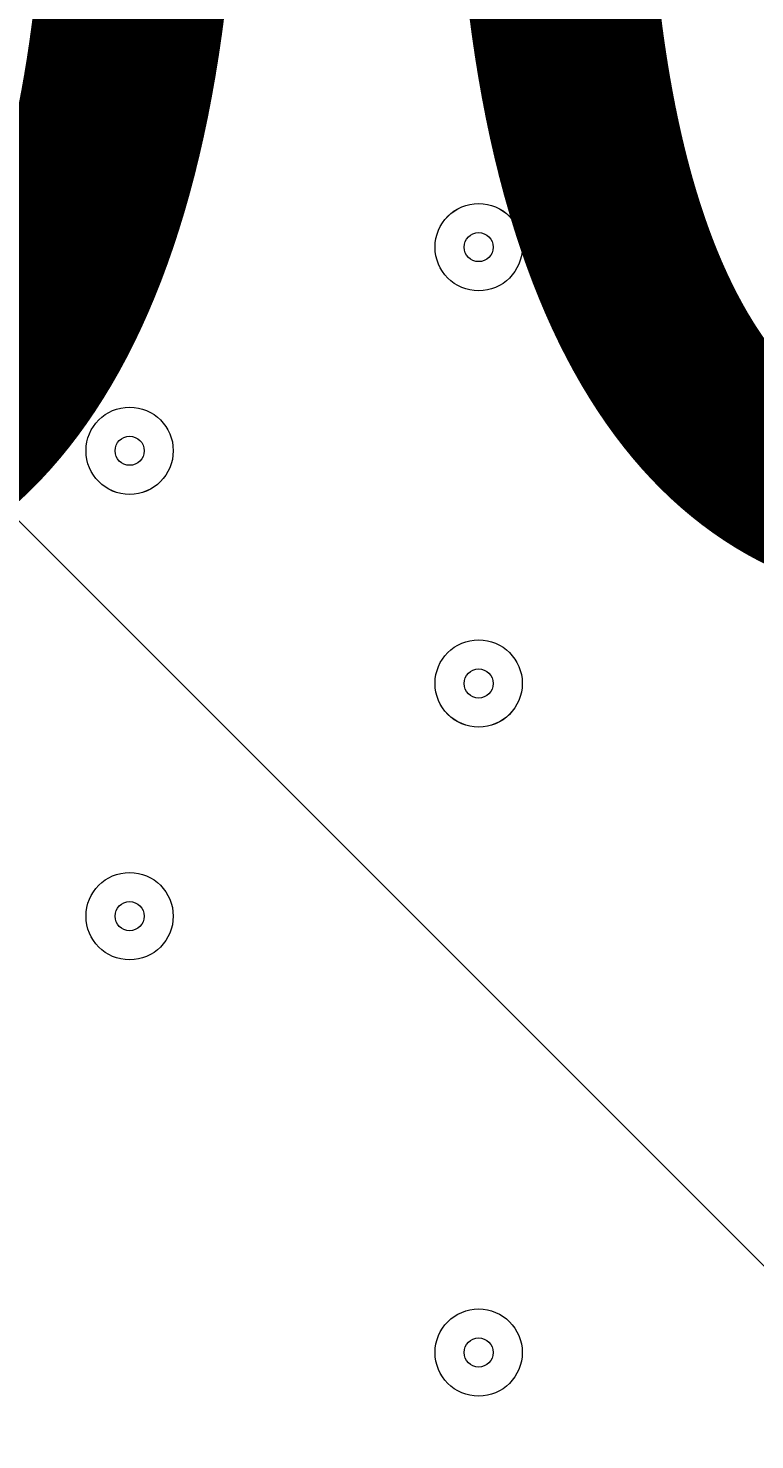
# Model space of a CAD drawing. Units: millimetres. Extents: x -3443 to 9459, y -10284 to 596.
# Drawn here: x 5032 to 5112, y -5595 to -5441 of the extents above; entities that cross this region are included whole.
import ezdxf

# ---------------------------------------------------------------- set-up
doc = ezdxf.new("R2010")
doc.units = ezdxf.units.MM
doc.header["$MEASUREMENT"] = 0
doc.layers.add('Work Layer', color=7, linetype='Continuous', lineweight=0)

# ---------------------------------------------------------------- blocks, each defined once
blk = doc.blocks.new('Block_1')
at = {"layer": 'Work Layer', "color": 253, "lineweight": 9}
blk.add_line((4545.56, -5008.64), (6141.19, -6604.27), dxfattribs=at)

msp = doc.modelspace()

# ---------------------------------------------------------------- linework, layer by layer
at = {"layer": 'Work Layer', "color": 1, "lineweight": 9}
msp.add_open_spline([(7369.12, -4160.97), (7315.38, -3381.38), (6666.41, -2765.53), (5873.15, -2765.53), (5873.15, -2765.53), (4083.98, -2765.53), (4083.98, -2765.53), (4039.52, -2761.56), (3994.59, -2759.19), (3949.1, -2759.19), (3949.1, -2759.19), (462.94, -2759.19), (462.94, -2759.19), (-365.49, -2759.19), (-1003.81, -3362.02), (-1003.81, -4272.22), (-1003.81, -4272.22), (-1021.13, -5202.5), (-1021.13, -5202.5), (-1021.13, -5276.31), (-1021.13, -5351.72), (-1021.19, -5447.99), (-1021.19, -5447.99), (-1021.19, -6186.38), (-1021.19, -6186.38), (-1021.19, -6461.16), (-946.96, -6718.45), (-817.98, -6939.93), (-817.98, -6939.93), (-817.98, -7581.13), (-817.98, -7581.13), (-817.98, -8025.31), (-624.77, -8424.22), (-318, -8698.87), (-318, -8698.87), (-318, -9281.91), (-318, -9281.91), (-318, -9834.19), (129.73, -10281.91), (682.01, -10281.91), (682.01, -10281.91), (1275.74, -10281.91), (1275.74, -10281.91), (1828.02, -10281.91), (2275.75, -9834.19), (2275.75, -9281.91), (2275.75, -9281.91), (2275.75, -8698.87), (2275.75, -8698.87), (2582.53, -8424.22), (2775.73, -8025.31), (2775.73, -7581.13), (2775.73, -7581.13), (2775.73, -7131.49), (2775.73, -7131.49), (2786.51, -7144.47), (2797.88, -7156.92), (2809.09, -7169.53), (3011.16, -7882.66), (3666.52, -8405.3), (4444.39, -8405.3), (5023.3, -8405.3), (5534.32, -8115.69), (5841.31, -7673.7), (5841.31, -7673.7), (5873.15, -7673.7), (5873.15, -7673.7), (6063.59, -7673.7), (6245.55, -7637.84), (6413.16, -7573.12), (7231.18, -7561.05), (7890.67, -6894.59), (7890.67, -6073.7), (7890.67, -6073.7), (7890.67, -5297.39), (7890.67, -5297.39), (7890.67, -4842.96), (7688.31, -4436.05), (7369.12, -4160.97)], degree=3, knots=[0, 0, 0, 0, 1, 1, 1, 2, 2, 2, 3, 3, 3, 4, 4, 4, 5, 5, 5, 6, 6, 6, 7, 7, 7, 8, 8, 8, 9, 9, 9, 10, 10, 10, 11, 11, 11, 12, 12, 12, 13, 13, 13, 14, 14, 14, 15, 15, 15, 16, 16, 16, 17, 17, 17, 18, 18, 18, 19, 19, 19, 20, 20, 20, 21, 21, 21, 22, 22, 22, 23, 23, 23, 24, 24, 24, 25, 25, 25, 26, 26, 26, 26], dxfattribs=at)
at = {"layer": 'Work Layer', "color": 253, "lineweight": 9}
msp.add_open_spline([(2809.6, -7174.75), (2767.16, -7026.15), (2744.44, -6869.23), (2744.44, -6707.01), (2744.44, -5768.13), (3505.56, -5007.01), (4444.44, -5007.01), (5383.33, -5007.01), (6144.44, -5768.13), (6144.44, -6707.01), (6144.44, -7068.65), (6031.52, -7403.92), (5839.01, -7679.47)], degree=3, knots=[0, 0, 0, 0, 1, 1, 1, 2, 2, 2, 3, 3, 3, 4, 4, 4, 4], dxfattribs=at)
at = {"layer": 'Work Layer', "color": 7, "lineweight": 9}
for points in [[(5076.69, -5464.44), (5076.69, -5467.07), (5078.82, -5469.2), (5081.45, -5469.2), (5084.08, -5469.2), (5086.21, -5467.07), (5086.21, -5464.44), (5086.21, -5461.81), (5084.08, -5459.67), (5081.45, -5459.67), (5078.82, -5459.67), (5076.69, -5461.81), (5076.69, -5464.44)], [(5086.21, -5464.44), (5086.21, -5461.81), (5084.08, -5459.68), (5081.45, -5459.68), (5078.82, -5459.68), (5076.69, -5461.81), (5076.69, -5464.44), (5076.69, -5467.07), (5078.82, -5469.2), (5081.45, -5469.2), (5084.08, -5469.2), (5086.21, -5467.07), (5086.21, -5464.44)], [(5079.86, -5464.44), (5079.86, -5465.31), (5080.57, -5466.02), (5081.45, -5466.02), (5082.33, -5466.02), (5083.04, -5465.31), (5083.04, -5464.44), (5083.04, -5463.56), (5082.33, -5462.85), (5081.45, -5462.85), (5080.57, -5462.85), (5079.86, -5463.56), (5079.86, -5464.44)], [(5048.11, -5486.66), (5048.11, -5484.03), (5045.98, -5481.9), (5043.35, -5481.9), (5040.72, -5481.9), (5038.59, -5484.03), (5038.59, -5486.66), (5038.59, -5489.29), (5040.72, -5491.43), (5043.35, -5491.43), (5045.98, -5491.43), (5048.11, -5489.29), (5048.11, -5486.66)], [(5038.59, -5486.66), (5038.59, -5489.29), (5040.72, -5491.42), (5043.35, -5491.42), (5045.98, -5491.42), (5048.11, -5489.29), (5048.11, -5486.66), (5048.11, -5484.03), (5045.98, -5481.9), (5043.35, -5481.9), (5040.72, -5481.9), (5038.59, -5484.03), (5038.59, -5486.66)], [(5041.76, -5486.66), (5041.76, -5487.54), (5042.47, -5488.25), (5043.35, -5488.25), (5044.23, -5488.25), (5044.94, -5487.54), (5044.94, -5486.66), (5044.94, -5485.79), (5044.23, -5485.07), (5043.35, -5485.07), (5042.47, -5485.07), (5041.76, -5485.79), (5041.76, -5486.66)], [(5086.21, -5512.06), (5086.21, -5509.43), (5084.08, -5507.3), (5081.45, -5507.3), (5078.82, -5507.3), (5076.69, -5509.43), (5076.69, -5512.06), (5076.69, -5514.69), (5078.82, -5516.83), (5081.45, -5516.83), (5084.08, -5516.83), (5086.21, -5514.69), (5086.21, -5512.06)], [(5076.69, -5512.06), (5076.69, -5514.69), (5078.82, -5516.82), (5081.45, -5516.82), (5084.08, -5516.82), (5086.21, -5514.69), (5086.21, -5512.06), (5086.21, -5509.43), (5084.08, -5507.3), (5081.45, -5507.3), (5078.82, -5507.3), (5076.69, -5509.43), (5076.69, -5512.06)], [(5079.86, -5512.06), (5079.86, -5512.94), (5080.57, -5513.65), (5081.45, -5513.65), (5082.33, -5513.65), (5083.04, -5512.94), (5083.04, -5512.06), (5083.04, -5511.19), (5082.33, -5510.47), (5081.45, -5510.47), (5080.57, -5510.47), (5079.86, -5511.19), (5079.86, -5512.06)], [(5048.11, -5537.46), (5048.11, -5534.83), (5045.98, -5532.7), (5043.35, -5532.7), (5040.72, -5532.7), (5038.59, -5534.83), (5038.59, -5537.46), (5038.59, -5540.09), (5040.72, -5542.23), (5043.35, -5542.23), (5045.98, -5542.23), (5048.11, -5540.09), (5048.11, -5537.46)], [(5038.59, -5537.46), (5038.59, -5540.09), (5040.72, -5542.23), (5043.35, -5542.23), (5045.98, -5542.23), (5048.11, -5540.09), (5048.11, -5537.46), (5048.11, -5534.83), (5045.98, -5532.7), (5043.35, -5532.7), (5040.72, -5532.7), (5038.59, -5534.83), (5038.59, -5537.46)], [(5041.76, -5537.46), (5041.76, -5538.34), (5042.47, -5539.05), (5043.35, -5539.05), (5044.23, -5539.05), (5044.94, -5538.34), (5044.94, -5537.46), (5044.94, -5536.59), (5044.23, -5535.87), (5043.35, -5535.87), (5042.47, -5535.87), (5041.76, -5536.59), (5041.76, -5537.46)], [(5086.21, -5585.09), (5086.21, -5582.46), (5084.08, -5580.33), (5081.45, -5580.33), (5078.82, -5580.33), (5076.69, -5582.46), (5076.69, -5585.09), (5076.69, -5587.72), (5078.82, -5589.85), (5081.45, -5589.85), (5084.08, -5589.85), (5086.21, -5587.72), (5086.21, -5585.09)], [(5076.69, -5585.09), (5076.69, -5587.72), (5078.82, -5589.85), (5081.45, -5589.85), (5084.08, -5589.85), (5086.21, -5587.72), (5086.21, -5585.09), (5086.21, -5582.46), (5084.08, -5580.33), (5081.45, -5580.33), (5078.82, -5580.33), (5076.69, -5582.46), (5076.69, -5585.09)], [(5079.86, -5585.09), (5079.86, -5585.96), (5080.57, -5586.67), (5081.45, -5586.67), (5082.33, -5586.67), (5083.04, -5585.96), (5083.04, -5585.09), (5083.04, -5584.21), (5082.33, -5583.5), (5081.45, -5583.5), (5080.57, -5583.5), (5079.86, -5584.21), (5079.86, -5585.09)]]:
    msp.add_open_spline(points, degree=3, knots=[0, 0, 0, 0, 1, 1, 1, 2, 2, 2, 3, 3, 3, 4, 4, 4, 4], dxfattribs=at)

# ---------------------------------------------------------------- block references
at = {"layer": 'Work Layer'}
msp.add_blockref('Block_1', (0, 0), dxfattribs=at)

# ---------------------------------------------------------------- texts
at = {"layer": 'Work Layer', "insert": (4669.81, -5500.5), "char_height": 0.2, "attachment_point": 7}
msp.add_mtext('\\C7;\\FArial|b0|i0|c1;\\H174.836667;\\W1.000000;1200', dxfattribs=at)

doc.saveas('drawing.dxf')
